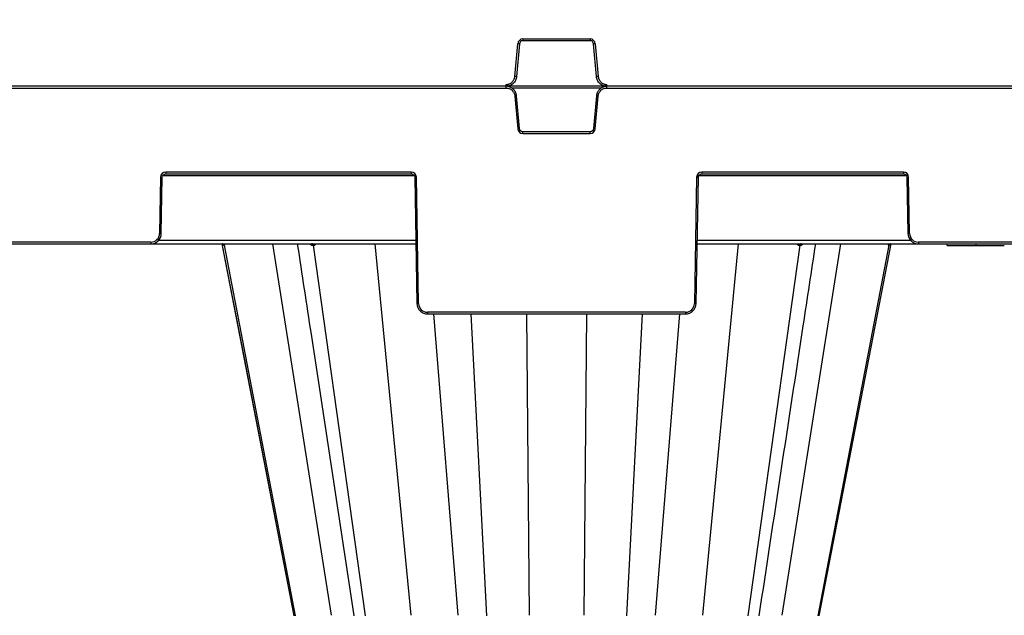
# Model space of a CAD drawing. Units: inches. Extents: x 7170 to 57908, y -7170 to 43748.
# Drawn here: x 19829 to 20383, y -51 to 284 of the extents above; entities that cross this region are included whole.
import ezdxf

# ---------------------------------------------------------------- set-up
doc = ezdxf.new("R2010")
doc.units = ezdxf.units.IN
doc.header["$LTSCALE"] = 0.25
doc.header["$MEASUREMENT"] = 0
doc.layers.add('300', color=7, linetype='Continuous')
doc.layers.add('Dims', color=7, linetype='Continuous', lineweight=30)
doc.styles.add('Annotative', font='arial.ttf', dxfattribs={"height": 0.09375})
doc.dimstyles.new('FABS Annotative', dxfattribs={"dimscale": 128, "dimtxt": 0.09375, "dimasz": 0.09375, "dimexe": 0.09375, "dimexo": 0.09375, "dimgap": 0.09375, "dimtad": 0, "dimdec": 3, "dimzin": 3, "dimdsep": 46, "dimlunit": 5, "dimtxsty": 'Annotative', "dimcen": 0, "dimdle": 0.125, "dimclrd": 256, "dimclre": 256, "dimclrt": 256, "dimazin": 2, "dimtfac": 1, "dimtdec": 3, "dimtofl": 0, "dimtmove": 0, "dimatfit": 3, "dimfxl": 1, "dimfrac": 2, "dimtolj": 1, "dimtzin": 0, "dimlwd": -1, "dimlwe": -1, "dimarcsym": 2})

# ---------------------------------------------------------------- blocks, each defined once
blk = doc.blocks.new('*D197')
at = {"layer": 'Defpoints', "color": 0, "transparency": 16777216}
for p in [(7765.03, 6667.32), (56379.77, 6667.32), (56360.72, -7170.21)]:
    blk.add_point(p, dxfattribs=at)
at = {"layer": 'Dims', "transparency": 16777216}
for p, q in [((7766.53, 6667.32), (56381.27, 6667.32)), ((56379.77, 6665.82), (56379.77, -245.07)), ((56379.77, -7168.71), (56379.77, -257.81)), ((56362.22, -7170.21), (56381.27, -7170.21))]:
    blk.add_line(p, q, dxfattribs=at)
for points in [[(56379.52, 6665.82), (56380.02, 6665.82), (56379.77, 6667.32)], [(56379.52, -7168.71), (56380.02, -7168.71), (56379.77, -7170.21)]]:
    blk.add_solid(points, dxfattribs=at)
at = {"layer": 'Dims', "transparency": 16777216, "insert": (56379.77, -251.44), "char_height": 1.5, "attachment_point": 5, "rotation": 90, "style": 'Annotative'}
blk.add_mtext('\\A1;13837 1/2"', dxfattribs=at)

msp = doc.modelspace()

# ---------------------------------------------------------------- linework, layer by layer
at = {"layer": '300'}
for p, q in [((20112.0497, 272.8716), (20149.7896, 272.8716)), ((20112.0497, 272.8716), (20112.0497, 271.8828)), ((20149.7896, 271.8828), (20112.0497, 271.8828)), ((20149.7896, 272.8716), (20149.7896, 271.8828)), ((20107.497, 251.7684), (20109.1075, 270.1755)), ((20110.0882, 270.0854), (20108.4778, 251.6783)), ((20153.3615, 251.6783), (20151.7511, 270.0854)), ((20152.7318, 270.1755), (20154.3422, 251.7684)), ((21240.1018, 246.2862), (19226.1821, 246.2862)), ((19529.1754, 245.2974), (20102.5934, 245.2974)), ((20102.5934, 245.2974), (20102.5934, 247.275)), ((20105.6439, 245.3189), (20156.1954, 245.3189)), ((20159.2459, 245.2974), (20159.2459, 247.275)), ((20159.2459, 245.2974), (20653.905, 245.2974)), ((20107.497, 240.804), (20109.1075, 222.3968)), ((20110.0882, 222.4869), (20108.4778, 240.8941)), ((20153.3615, 240.8941), (20151.7511, 222.4869)), ((20152.7318, 222.3968), (20154.3422, 240.804)), ((20112.0497, 219.7008), (20112.0497, 220.6896)), ((20149.7896, 220.6896), (20112.0497, 220.6896)), ((20112.0497, 219.7008), (20149.7896, 219.7008)), ((20149.7896, 219.7008), (20149.7896, 220.6896)), ((19908.3924, 195.1402), (19907.8401, 163.4992)), ((19908.8244, 163.4863), (19909.3767, 195.1273)), ((19909.6898, 196.0946), (20050.897, 196.0946)), ((20049.2414, 198.0421), (19911.3454, 198.0421)), ((19911.3454, 198.0421), (19911.3454, 197.0619)), ((19911.3454, 197.0619), (20049.2414, 197.0619)), ((20049.2414, 198.0421), (20049.2414, 197.0619)), ((20051.2101, 195.1273), (20052.4498, 124.1069)), ((20053.4341, 124.1198), (20052.1944, 195.1402)), ((20209.6448, 195.1402), (20208.4052, 124.1198)), ((20209.3895, 124.1069), (20210.6292, 195.1273)), ((20210.9423, 196.0946), (20327.5373, 196.0946)), ((20325.8818, 198.0421), (20212.5978, 198.0421)), ((20212.5978, 198.0421), (20212.5978, 197.0619)), ((20212.5978, 197.0619), (20325.8818, 197.0619)), ((20325.8818, 198.0421), (20325.8818, 197.0619)), ((20327.8504, 195.1273), (20328.4027, 163.4863)), ((20329.3871, 163.4992), (20328.8348, 195.1402)), ((19579.9051, 157.6825), (20051.8637, 157.6825)), ((19902.9184, 158.6627), (19728.8504, 158.6627)), ((19902.9184, 158.6627), (19902.9184, 157.6825)), ((20051.8299, 159.6171), (19907.2233, 159.6171)), ((19942.9234, 157.6384), (19983.2828, -51.4065)), ((19944.0828, 156.8897), (19984.0189, -51.4065)), ((19971.2266, 157.6825), (20004.2364, -51.0837)), ((19994.1456, 156.8897), (20023.3809, -51.4065)), ((20028.7609, 157.6825), (20048.9575, -51.0837)), ((20209.9756, 157.6825), (20603.1754, 157.6825)), ((20330.0038, 159.6171), (20210.0093, 159.6171)), ((20233.0784, 157.6825), (20212.8818, -51.0837)), ((20267.6937, 156.8897), (20238.4584, -51.4065)), ((20290.6126, 157.6825), (20257.6029, -51.0837)), ((20317.7564, 156.8897), (20277.8204, -51.4065)), ((20278.5565, -51.4065), (20318.9244, 157.6825)), ((20478.8422, 158.6627), (20334.3087, 158.6627)), ((20334.3087, 158.6627), (20334.3087, 157.6825)), ((20350.1725, 157.6825), (20350.4363, 156.698)), ((20350.1748, 157.6825), (20350.4387, 156.698)), ((20350.4363, 156.698), (20350.4387, 156.698)), ((20366.5132, 157.6825), (20366.5119, 156.698)), ((20203.4835, 119.2833), (20058.3558, 119.2833)), ((20058.3558, 119.2833), (20058.3558, 118.3031)), ((20058.3558, 118.3031), (20203.4835, 118.3031)), ((20061.8062, 118.3031), (20075.4221, -51.0837)), ((20082.8392, 118.3031), (20091.5577, -51.4065)), ((20114.0404, 118.3031), (20115.6403, -51.0837)), ((20147.7988, 118.3031), (20146.199, -51.0837)), ((20179.0001, 118.3031), (20170.2816, -51.4065)), ((20200.0331, 118.3031), (20186.4171, -51.0837)), ((20203.4835, 119.2833), (20203.4835, 118.3031))]:
    msp.add_line(p, q, dxfattribs=at)
at = {"layer": '300', "flags": 128}
for points in [[(19942.9154, 157.6825), (19955.328, 93.3901), (19983.2833, -51.4068)], [(19943.9552, 156.8897), (19943.9707, 156.8897), (19943.9863, 156.8897), (19944.0021, 156.8897), (19944.018, 156.8897), (19944.034, 156.8897), (19944.0501, 156.8897), (19944.0664, 156.8897), (19944.0828, 156.8897)], [(19944.0828, 156.8897), (19944.0994, 156.8897), (19944.1161, 156.8897), (19944.1329, 156.8897), (19944.1499, 156.8897), (19944.167, 156.8897), (19944.1842, 156.8897), (19944.2015, 156.8897), (19944.219, 156.8897)], [(19993.7883, 156.8897), (19993.8326, 156.8897), (19993.877, 156.8897), (19993.9216, 156.8897), (19993.9662, 156.8897), (19994.0109, 156.8897), (19994.0557, 156.8897), (19994.1006, 156.8897), (19994.1456, 156.8897)], [(19994.1456, 156.8897), (19994.1907, 156.8897), (19994.236, 156.8897), (19994.2813, 156.8897), (19994.3267, 156.8897), (19994.3722, 156.8897), (19994.4178, 156.8897), (19994.4635, 156.8897), (19994.5092, 156.8897)], [(20267.3301, 156.8897), (20267.3759, 156.8897), (20267.4216, 156.8897), (20267.4672, 156.8897), (20267.5127, 156.8897), (20267.5581, 156.8897), (20267.6034, 156.8897), (20267.6486, 156.8897), (20267.6937, 156.8897)], [(20267.6937, 156.8897), (20267.7387, 156.8897), (20267.7836, 156.8897), (20267.8285, 156.8897), (20267.8732, 156.8897), (20267.9178, 156.8897), (20267.9624, 156.8897), (20268.0068, 156.8897), (20268.0512, 156.8897)], [(20317.6203, 156.8897), (20317.6378, 156.8897), (20317.6551, 156.8897), (20317.6723, 156.8897), (20317.6894, 156.8897), (20317.7064, 156.8897), (20317.7232, 156.8897), (20317.7399, 156.8897), (20317.7564, 156.8897)], [(20317.7564, 156.8897), (20317.7729, 156.8897), (20317.7892, 156.8897), (20317.8053, 156.8897), (20317.8214, 156.8897), (20317.8373, 156.8897), (20317.8531, 156.8897), (20317.8687, 156.8897), (20317.8842, 156.8897)]]:
    msp.add_lwpolyline(points, dxfattribs=at)
at = {"layer": '300'}
for centre, radius, start, end in [((20112.0497, 269.9181), 2.9535, 90, 175), ((20149.7896, 269.9181), 2.9535, 5, 90), ((20104.415, 213.715), 56.6551, 84.253039, 85.249057), ((20157.4243, 213.715), 56.6551, 94.750943, 95.746961), ((20102.8046, 195.3079), 56.6551, 84.253039, 85.249057), ((20159.0347, 195.3079), 56.6551, 94.750943, 95.746961), ((20102.8046, 297.2645), 56.6551, 274.750943, 275.746961), ((20159.0347, 297.2645), 56.6551, 264.253039, 265.249057), ((20104.415, 278.8573), 56.6551, 274.750943, 275.746961), ((20112.0497, 222.6542), 2.9535, 185, 270), ((20149.7896, 222.6542), 2.9535, 270, 355), ((20157.4243, 278.8573), 56.6551, 264.253039, 265.249057), ((19911.3454, 195.0887), 2.9535, 90, 179), ((19909.623, 251.5404), 56.4136, 268.750065, 269.749892), ((20049.2414, 195.0887), 2.9535, 1, 90), ((20050.9639, 251.5404), 56.4136, 270.250108, 271.249935), ((20212.5978, 195.0887), 2.9535, 90, 179), ((20210.8754, 251.5404), 56.4136, 268.750065, 269.749892), ((20325.8818, 195.0887), 2.9535, 1, 90), ((20327.6042, 251.5404), 56.4136, 270.250108, 271.249935), ((19902.9184, 163.5851), 4.9224, 270, 359), ((19909.0707, 219.8994), 56.4136, 268.750065, 269.749892), ((20328.1565, 219.8994), 56.4136, 270.250108, 271.249935), ((20334.3087, 163.5851), 4.9224, 181, 270), ((19943.0072, 156.7194), 0.9631, 10.180357, 89.341979), ((19943.1374, 156.7225), 0.9601, 10.029666, 89.242809), ((19943.2762, 156.7257), 0.9569, 9.867975, 89.137169), ((19992.971, 156.8744), 0.8174, 1.074146, 81.357001), ((19993.3334, 156.8806), 0.8123, 0.639748, 80.834947), ((19993.702, 156.8868), 0.8072, 0.20255, 80.293617), ((20268.1373, 156.8869), 0.8072, 99.713857, 179.803393), ((20268.5059, 156.8806), 0.8122, 99.165866, 179.361116), ((20268.8684, 156.8744), 0.8174, 98.649808, 178.931601), ((20318.563, 156.7257), 0.9569, 90.864304, 170.134293), ((20318.7019, 156.7225), 0.9601, 90.757338, 169.970636), ((20318.8322, 156.7195), 0.9631, 90.659295, 169.821562), ((20052.2035, 180.52), 56.4136, 270.250108, 271.249935), ((20058.3558, 124.2057), 4.9224, 181, 270), ((20203.4835, 124.2057), 4.9224, 270, 359), ((20209.6358, 180.52), 56.4136, 268.750065, 269.749892)]:
    msp.add_arc(centre, radius, start, end, dxfattribs=at)
for points, knots in [([(20112.0497, 271.8828), (20111.5628, 271.8828), (20111.0784, 271.6944), (20110.3605, 271.0366), (20110.1306, 270.5704), (20110.0882, 270.0854)], [0, 0, 0, 0, 0.5, 0.5, 1, 1, 1, 1]), ([(20151.7511, 270.0854), (20151.7086, 270.5704), (20151.4788, 271.0366), (20150.7609, 271.6944), (20150.2764, 271.8828), (20149.7896, 271.8828)], [0, 0, 0, 0, 0.5, 0.5, 1, 1, 1, 1]), ([(20102.5934, 247.275), (20102.6954, 247.2767), (20102.8987, 247.2803), (20103.2018, 247.3092), (20103.5014, 247.3555), (20103.7976, 247.4208), (20104.0904, 247.5047), (20104.5686, 247.674), (20105.2084, 247.9919), (20105.9372, 248.5476), (20106.5547, 249.2255), (20106.9533, 249.8778), (20107.1975, 250.4356), (20107.34, 250.8695), (20107.4452, 251.3146), (20107.4798, 251.6171), (20107.497, 251.7684)], [0, 0, 0, 0, 0.04194314, 0.08357323, 0.12505007, 0.16653525, 0.20819027, 0.25017464, 0.37502846, 0.50003183, 0.62488606, 0.74988986, 0.81234331, 0.87494471, 0.93743541, 1, 1, 1, 1]), ([(20108.4778, 251.6783), (20108.4141, 250.9508), (20108.2141, 250.2355), (20107.5681, 248.9256), (20107.1224, 248.3314), (20106.0456, 247.3447), (20105.4148, 246.9525), (20104.0536, 246.4231), (20103.3236, 246.2862), (20102.5934, 246.2862)], [0, 0, 0, 0, 0.25, 0.25, 0.5, 0.5, 0.75, 0.75, 1, 1, 1, 1]), ([(20159.2459, 246.2862), (20158.5157, 246.2862), (20157.7856, 246.4231), (20156.4244, 246.9525), (20155.7937, 247.3447), (20154.7169, 248.3314), (20154.2712, 248.9256), (20153.6252, 250.2355), (20153.4251, 250.9508), (20153.3615, 251.6783)], [0, 0, 0, 0, 0.25, 0.25, 0.5, 0.5, 0.75, 0.75, 1, 1, 1, 1]), ([(20154.3422, 251.7684), (20154.3529, 251.6669), (20154.3741, 251.4646), (20154.4294, 251.1653), (20154.5016, 250.8708), (20154.5924, 250.5814), (20154.7015, 250.2971), (20154.912, 249.8355), (20155.2844, 249.2257), (20155.9015, 248.5481), (20156.6306, 247.9921), (20157.3151, 247.6519), (20157.8921, 247.4572), (20158.3368, 247.353), (20158.7894, 247.2871), (20159.0937, 247.279), (20159.2459, 247.275)], [0, 0, 0, 0, 0.04194353, 0.083574, 0.1250512, 0.16653673, 0.20819206, 0.25017672, 0.37503117, 0.50003475, 0.62488877, 0.74989194, 0.81234496, 0.87494585, 0.937436, 1, 1, 1, 1]), ([(20108.4778, 240.8941), (20108.4657, 241.0091), (20108.4416, 241.2382), (20108.3797, 241.5768), (20108.2998, 241.9088), (20108.2007, 242.2333), (20108.0835, 242.5498), (20107.9489, 242.8576), (20107.7975, 243.1563), (20107.6299, 243.4452), (20107.4468, 243.7236), (20107.2489, 243.9911), (20107.0367, 244.247), (20106.811, 244.4907), (20106.5043, 244.7876), (20106.1016, 245.1207), (20105.5876, 245.4643), (20105.0395, 245.7541), (20104.4615, 245.9866), (20103.8577, 246.1563), (20103.2321, 246.2656), (20102.8073, 246.2793), (20102.5934, 246.2862)], [0, 0, 0, 0, 0.03967218, 0.07898075, 0.11798617, 0.15674167, 0.19529353, 0.23368157, 0.27193972, 0.31009665, 0.34817639, 0.3861991, 0.42418181, 0.46213917, 0.50008425, 0.57054143, 0.64107996, 0.71179873, 0.78283136, 0.85436244, 0.92664246, 1, 1, 1, 1]), ([(20102.5934, 245.2974), (20102.6919, 245.2957), (20102.9006, 245.2921), (20103.2299, 245.2602), (20103.5904, 245.2008), (20103.9789, 245.1046), (20104.5696, 244.9044), (20105.2438, 244.5561), (20105.9333, 244.0198), (20106.5276, 243.3796), (20106.9821, 242.6619), (20107.2769, 241.9346), (20107.4334, 241.3446), (20107.4771, 240.9735), (20107.497, 240.804)], [0, 0, 0, 0, 0.040515288, 0.085824316, 0.135877263, 0.190659629, 0.250191342, 0.392139831, 0.500051968, 0.608001696, 0.749913544, 0.846485916, 0.929872832, 1, 1, 1, 1]), ([(20159.2459, 246.2862), (20159.1303, 246.2842), (20158.9, 246.2802), (20158.5572, 246.248), (20158.2196, 246.1973), (20157.8877, 246.1268), (20157.5622, 246.0377), (20157.2437, 245.9305), (20156.933, 245.8056), (20156.6307, 245.6639), (20156.3373, 245.5057), (20156.0536, 245.3318), (20155.7802, 245.1428), (20155.5177, 244.9392), (20155.1953, 244.6595), (20154.8283, 244.2874), (20154.4412, 243.8053), (20154.1048, 243.2846), (20153.8227, 242.7291), (20153.6011, 242.1423), (20153.4377, 241.5286), (20153.387, 241.1066), (20153.3615, 240.8941)], [0, 0, 0, 0, 0.03967192, 0.07898023, 0.11798542, 0.15674069, 0.19529233, 0.23368018, 0.27193817, 0.31009495, 0.34817457, 0.38619719, 0.42417983, 0.46213715, 0.50008222, 0.57053946, 0.64107813, 0.71179713, 0.78283006, 0.85436152, 0.92664198, 1, 1, 1, 1]), ([(20154.3422, 240.804), (20154.3525, 240.9019), (20154.3743, 241.1095), (20154.4347, 241.4346), (20154.5253, 241.7886), (20154.655, 242.1673), (20154.906, 242.7384), (20155.3116, 243.3797), (20155.906, 244.0198), (20156.5955, 244.5561), (20157.35, 244.9462), (20158.1002, 245.1765), (20158.7016, 245.281), (20159.0752, 245.2923), (20159.2459, 245.2974)], [0, 0, 0, 0, 0.04049135, 0.08578912, 0.13584297, 0.19063789, 0.25019342, 0.39213391, 0.50005493, 0.60796321, 0.74991556, 0.84642934, 0.92981449, 1, 1, 1, 1]), ([(19902.9184, 157.6825), (19904.4518, 157.6825), (19905.9679, 158.3045), (19908.1494, 160.4482), (19908.7977, 161.9532), (19908.8244, 163.4863)], [0, 0, 0, 0, 0.5, 0.5, 1, 1, 1, 1]), ([(20328.4027, 163.4863), (20328.4295, 161.9532), (20329.0778, 160.4482), (20331.2593, 158.3045), (20332.7754, 157.6825), (20334.3087, 157.6825)], [0, 0, 0, 0, 0.5, 0.5, 1, 1, 1, 1]), ([(19943.4618, 157.5552), (19943.5293, 157.3948), (19943.6466, 157.116), (19943.814, 156.9272), (19943.9077, 156.9023), (19943.9552, 156.8897)], [0, 0, 0, 0, 0.40069547, 0.6966447, 1, 1, 1, 1]), ([(19944.219, 156.8897), (19944.2702, 156.9019), (19944.3713, 156.926), (19944.5373, 157.1431), (19944.6071, 157.4724), (19944.6516, 157.6825)], [0, 0, 0, 0, 0.27021001, 0.53426191, 1, 1, 1, 1]), ([(19985.2528, 157.6825), (19987.8232, 140.7594), (19998.4056, 71.0883), (20008.9852, 1.4284), (20016.995, -51.3112)], [0, 0, 0, 0, 0.24290053, 1, 1, 1, 1]), ([(19992.3976, 157.6825), (19992.5933, 157.4729), (19992.9005, 157.1436), (19993.3907, 156.9261), (19993.6547, 156.9019), (19993.7883, 156.8897)], [0, 0, 0, 0, 0.46395523, 0.72866545, 1, 1, 1, 1]), ([(19994.5092, 156.8897), (19994.6452, 156.9019), (19994.914, 156.926), (19995.3889, 157.1431), (19995.6474, 157.4724), (19995.8124, 157.6825)], [0, 0, 0, 0, 0.27021001, 0.5342619, 1, 1, 1, 1]), ([(20244.8433, -51.3112), (20253.0957, 3.0259), (20263.6754, 72.6861), (20274.2579, 142.3571), (20276.5857, 157.6825)], [0, 0, 0, 0, 0.78003106, 1, 1, 1, 1]), ([(20266.0274, 157.6825), (20266.1915, 157.4729), (20266.4492, 157.1436), (20266.924, 156.9261), (20267.1936, 156.9019), (20267.3301, 156.8897)], [0, 0, 0, 0, 0.46395505, 0.72866533, 1, 1, 1, 1]), ([(20268.0512, 156.8897), (20268.1843, 156.9019), (20268.4476, 156.926), (20268.9381, 157.1431), (20269.2464, 157.4724), (20269.4431, 157.6825)], [0, 0, 0, 0, 0.270210014, 0.534261912, 1, 1, 1, 1]), ([(20317.1874, 157.6825), (20317.2317, 157.4729), (20317.3013, 157.1436), (20317.4673, 156.9261), (20317.5689, 156.9019), (20317.6203, 156.8897)], [0, 0, 0, 0, 0.46395493, 0.72866524, 1, 1, 1, 1]), ([(20317.8842, 156.8897), (20317.9315, 156.9022), (20318.0251, 156.927), (20318.1926, 157.1155), (20318.3102, 157.3941), (20318.3781, 157.5548)], [0, 0, 0, 0, 0.30228083, 0.59767266, 1, 1, 1, 1]), ([(20350.4387, 156.698), (20350.5104, 156.698), (20350.9145, 156.698), (20352.5577, 156.698), (20353.7568, 156.698), (20356.7297, 156.698), (20358.499, 156.698), (20362.3509, 156.698), (20364.4321, 156.698), (20366.5119, 156.698)], [0, 0, 0, 0, 0.25, 0.25, 0.5, 0.5, 0.75, 0.75, 1, 1, 1, 1]), ([(20366.5119, 156.698), (20368.5946, 156.698), (20370.666, 156.698), (20374.5309, 156.698), (20376.2905, 156.698), (20379.259, 156.698), (20380.462, 156.698), (20382.102, 156.698), (20382.5315, 156.698), (20382.5856, 156.698)], [0, 0, 0, 0, 0.25, 0.25, 0.5, 0.5, 0.75, 0.75, 1, 1, 1, 1]), ([(20052.4498, 124.1069), (20052.4765, 122.5738), (20053.1248, 121.0688), (20055.3063, 118.9251), (20056.8224, 118.3031), (20058.3558, 118.3031)], [0, 0, 0, 0, 0.5, 0.5, 1, 1, 1, 1]), ([(20203.4835, 118.3031), (20205.0168, 118.3031), (20206.533, 118.9251), (20208.7144, 121.0688), (20209.3627, 122.5738), (20209.3895, 124.1069)], [0, 0, 0, 0, 0.5, 0.5, 1, 1, 1, 1])]:
    msp.add_open_spline(points, degree=3, knots=knots, dxfattribs=at)
for points in [[(20112.0497, 220.6896), (20111.042, 220.6896), (20110.176, 221.4831), (20110.0882, 222.4869)], [(20151.7511, 222.4869), (20151.6633, 221.4831), (20150.7972, 220.6896), (20149.7896, 220.6896)], [(19909.3767, 195.1273), (19909.3952, 196.1866), (19910.2859, 197.0619), (19911.3454, 197.0619)], [(20049.2414, 197.0619), (20050.3009, 197.0619), (20051.1916, 196.1866), (20051.2101, 195.1273)], [(20210.6292, 195.1273), (20210.6477, 196.1866), (20211.5384, 197.0619), (20212.5978, 197.0619)], [(20325.8818, 197.0619), (20326.9412, 197.0619), (20327.832, 196.1866), (20327.8504, 195.1273)]]:
    msp.add_open_spline(points, degree=3, dxfattribs=at)

# ---------------------------------------------------------------- dimensions: what is measured, and where the dimension line sits
at = {"layer": 'Dims'}
dim = msp.add_linear_dim(base=(56379.7686788258, 6667.3235812878), p1=(56360.7153253097, -7170.2129154399), p2=(7765.0251480094, 6667.3235812878), angle=90, dimstyle='FABS Annotative', override={"dimpost": '"'}, dxfattribs=at)
dim.commit()
dim.dimension.update_dxf_attribs({"geometry": '*D197', "text_midpoint": (56379.7686788258, -251.444667076)})

doc.saveas('drawing.dxf')
